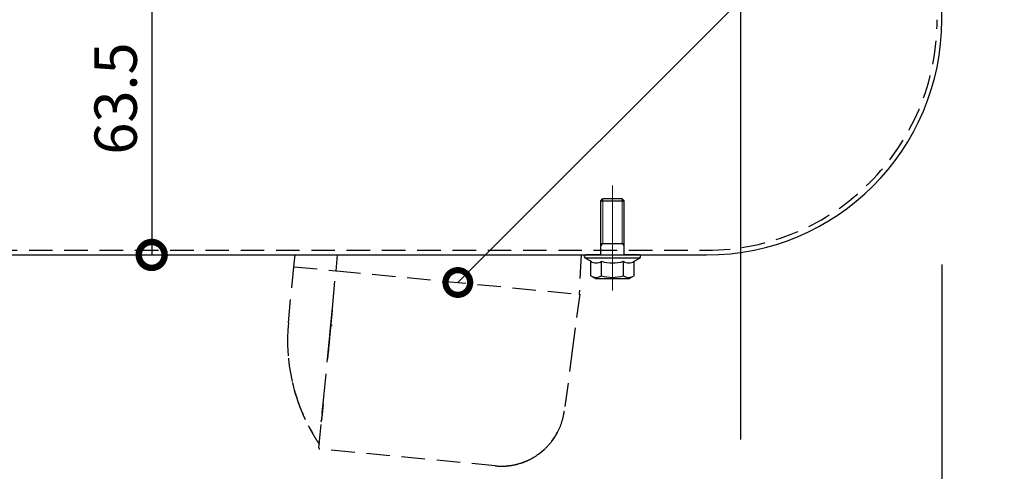
# Model space of a CAD drawing. Units: millimetres. Extents: x -71 to 6819, y -8 to 942.
# Drawn here: x 4587 to 4796, y 130 to 226 of the extents above; entities that cross this region are included whole.
import ezdxf
from ezdxf import colors
from ezdxf.entities.mleader import LeaderData, LeaderLine
from ezdxf.math import Vec2, Vec3

# ---------------------------------------------------------------- set-up
doc = ezdxf.new("R2010")
doc.units = ezdxf.units.MM
doc.header["$LTSCALE"] = 20
doc.header["$PDMODE"] = 3
doc.header["$PDSIZE"] = 5
for name, pattern in [('AM_ISO02W050x2', [3.75, 3, -0.75]), ('AM_ISO08W050', [18, 12, -1.5, 3, -1.5]), ('AM_ISO08W050x2', [9, 6, -0.75, 1.5, -0.75]), ('HIDDEN', [0.375, 0.25, -0.125])]:
    doc.linetypes.add(name, pattern=pattern)
for name, color, linetype in [('01扉', 7, 'Continuous'), ('03寸法扉', 4, 'Continuous'), ('05文字', 2, 'Continuous')]:
    doc.layers.add(name, color=color, linetype=linetype)
for name, color, linetype, lineweight in [('AM_0', 2, 'Continuous', 25), ('AM_0N', 2, 'Continuous', 25), ('AM_4N', 21, 'AM_ISO02W050x2', 20), ('AM_7', 6, 'AM_ISO08W050', 13), ('AM_7N', 6, 'AM_ISO08W050', 13)]:
    doc.layers.add(name, color=color, linetype=linetype, lineweight=lineweight)
doc.styles.get("Standard").update_dxf_attribs({"font": 'romans.shx', "bigfont": 'bigfont.shx'})
doc.dimstyles.new('1：1', dxfattribs={"dimtxt": 9, "dimasz": 11, "dimexe": 0, "dimexo": 2, "dimgap": 2, "dimtad": 1, "dimdsep": 46, "dimtxsty": 'Standard', "dimblk": 'DOTSMALL', "dimcen": 3, "dimclrd": 4, "dimclre": 4, "dimclrt": 4, "dimadec": 0, "dimazin": 0, "dimtfac": 1, "dimtofl": 0, "dimtmove": 2, "dimatfit": 3, "dimldrblk": 'DOTSMALL', "dimfxl": 1, "dimtolj": 1, "dimtzin": 0, "dimlwd": -1, "dimlwe": -1, "dimarcsym": 0})

# ---------------------------------------------------------------- blocks, each defined once
blk = doc.blocks.new('_DotSmall')
at = {"color": 0, "linetype": 'ByBlock', "const_width": 0.5}
blk.add_lwpolyline([(-0.0625, 0, 1), (0.0625, 0, 1)], format="xyb", close=True, dxfattribs=at)
blk = doc.blocks.new('*D143')
at = {"layer": '03寸法扉', "color": 4, "transparency": 16777216}
for p, q in [((4882.6, 274.36), (4882.6, 114.99)), ((4782.6, 174.36), (4782.6, 114.99)), ((4782.6, 114.99), (4882.6, 114.99))]:
    blk.add_line(p, q, dxfattribs=at)
at = {"layer": 'Defpoints', "color": 0, "transparency": 16777216}
for p in [(4882.6, 276.36), (4782.6, 176.36), (4882.6, 114.99)]:
    blk.add_point(p, dxfattribs=at)
at = {"layer": '03寸法扉', "color": 4, "transparency": 16777216, "xscale": 11, "yscale": 11, "zscale": 11, "rotation": 180}
blk.add_blockref('_DotSmall', (4782.6, 114.99), dxfattribs=at)
at = {"layer": '03寸法扉', "color": 4, "transparency": 16777216, "xscale": 11, "yscale": 11, "zscale": 11}
blk.add_blockref('_DotSmall', (4882.6, 114.99), dxfattribs=at)
at = {"layer": '03寸法扉', "color": 4, "transparency": 16777216, "insert": (4832.6, 121.49), "char_height": 9, "attachment_point": 5}
blk.add_mtext('\\A1;100', dxfattribs=at)
blk = doc.blocks.new('*D144')
at = {"layer": '03寸法扉', "color": 4, "transparency": 16777216}
for p, q in [((4372.6, 174.36), (4372.6, 114.99)), ((4782.6, 174.36), (4782.6, 114.99)), ((4782.6, 114.99), (4372.6, 114.99))]:
    blk.add_line(p, q, dxfattribs=at)
at = {"layer": 'Defpoints', "color": 0, "transparency": 16777216}
for p in [(4372.6, 176.36), (4782.6, 176.36), (4372.6, 114.99)]:
    blk.add_point(p, dxfattribs=at)
at = {"layer": '03寸法扉', "color": 4, "transparency": 16777216, "xscale": 11, "yscale": 11, "zscale": 11, "rotation": 180}
blk.add_blockref('_DotSmall', (4372.6, 114.99), dxfattribs=at)
at = {"layer": '03寸法扉', "color": 4, "transparency": 16777216, "xscale": 11, "yscale": 11, "zscale": 11}
blk.add_blockref('_DotSmall', (4782.6, 114.99), dxfattribs=at)
at = {"layer": '03寸法扉', "color": 4, "transparency": 16777216, "insert": (4577.6, 121.49), "char_height": 9, "attachment_point": 5}
blk.add_mtext('\\A1;410', dxfattribs=at)
blk = doc.blocks.new('A$Ce930e6cf')
at = {"layer": 'AM_0N', "extrusion": (0.5, -0.866025, 0), "elevation": -6.13}
blk.add_lwpolyline([(-1.8, 0), (-0.62, 0)], dxfattribs=at)
at = {"layer": 'AM_0N', "extrusion": (1, -2.44927e-16, 0)}
for points, elevation in [([(4.41, 0), (1.35, 0)], -4.62), ([(4.41, 0), (1.35, 0)], -2.31), ([(4.41, 0), (1.35, 0)], 2.31), ([(4.41, 0), (1.35, 0)], 4.62), ([(0, 0), (-1.91, 0)], 2.5), ([(0, 0), (-1.91, 0)], -2.5), ([(-1.91, 0), (-2.4, 0)], -2.5), ([(-1.91, 0), (-2.4, 0)], 2.5), ([(-2.4, 0), (-11.51, 0)], -2.5), ([(-2.4, 0), (-11.51, 0)], 2.5)]:
    blk.add_lwpolyline(points, dxfattribs=dict(at, elevation=elevation))
at = {"layer": 'AM_0N', "extrusion": (2.44927e-16, 1, 0)}
for points, elevation in [([(-3.6, 0), (3.6, 0)], 5), ([(5.65, 0), (-5.65, 0)], 0.7), ([(-2.5, 0), (2.5, 0)], -2.4), ([(-2.5, 0), (2.5, 0)], -11.51), ([(-2.01, 0), (2.01, 0)], -12)]:
    blk.add_lwpolyline(points, dxfattribs=dict(at, elevation=elevation))
at = {"layer": 'AM_0N', "extrusion": (-0.5, -0.866025, 0), "elevation": -6.13}
blk.add_lwpolyline([(1.8, 0), (0.62, 0)], dxfattribs=at)
at = {"layer": 'AM_0N', "extrusion": (-0.5, 0.866025, 0), "elevation": 3.48}
blk.add_lwpolyline([(3.33, 0), (4.72, 0)], dxfattribs=at)
at = {"layer": 'AM_0N', "extrusion": (2.44927e-16, 1, 0)}
for points in [[(5.65, 0), (2.5, 0)], [(-2.5, 0), (2.5, 0)], [(-2.5, 0), (2.5, 0)], [(-2.5, 0), (-5.65, 0)]]:
    blk.add_lwpolyline(points, dxfattribs=at)
at = {"layer": 'AM_0N', "extrusion": (0.5, 0.866025, 0), "elevation": 3.48}
blk.add_lwpolyline([(-3.33, 0), (-4.72, 0)], dxfattribs=at)
at = {"layer": 'AM_0N', "extrusion": (0.707107, 0.707107, 0), "elevation": -9.91}
blk.add_lwpolyline([(-6.37, 0), (-7.06, 0)], dxfattribs=at)
at = {"layer": 'AM_0N', "extrusion": (0.707107, -0.707107, 0), "elevation": 9.91}
blk.add_lwpolyline([(-6.37, 0), (-7.06, 0)], dxfattribs=at)
at = {"layer": 'AM_0N'}
for centre, radius, start, end in [((-3.47, 2.73), 2.04, 55.5615, 115.5615), ((0, -2.86), 7.63, 72.383, 107.617), ((3.47, 2.73), 2.04, 64.4385, 124.4385), ((-5.65, 0.35), 0.35, 120, 270), ((-3.47, -0.34), 2.04, 55.5615, 124.4385), ((0, -5.93), 7.63, 72.383, 107.617), ((3.47, -0.34), 2.04, 55.5615, 124.4385), ((5.65, 0.35), 0.35, 270, 60)]:
    blk.add_arc(centre, radius, start, end, dxfattribs=at)
at = {"layer": 'AM_4N', "extrusion": (0.749846, 0.661612, 0), "elevation": -3.14}
blk.add_lwpolyline([(-0.43, 0), (0.22, 0)], dxfattribs=at)
at = {"layer": 'AM_4N', "extrusion": (0.749846, -0.661612, 0), "elevation": 3.14}
blk.add_lwpolyline([(-0.43, 0), (0.22, 0)], dxfattribs=at)
at = {"layer": 'AM_4N', "extrusion": (1, -2.44927e-16, 0)}
for elevation in [-2.07, 2.07]:
    blk.add_lwpolyline([(-11.94, 0), (-2.4, 0)], dxfattribs=dict(at, elevation=elevation))
at = {"layer": 'AM_7N', "linetype": 'AM_ISO08W050x2', "extrusion": (1, -2.44927e-16, 0)}
blk.add_lwpolyline([(-14.79, 0), (7.56, 0)], dxfattribs=at)
blk = doc.blocks.new('*D176')
at = {"layer": '03寸法扉', "color": 4, "transparency": 16777216}
for p, q in [((4596.67, 239.86), (4614.67, 239.86)), ((4614.67, 239.86), (4614.67, 176.36)), ((4596.67, 176.36), (4614.67, 176.36))]:
    blk.add_line(p, q, dxfattribs=at)
at = {"layer": 'Defpoints', "color": 0, "transparency": 16777216}
for p in [(4594.67, 239.86), (4594.67, 176.36), (4614.67, 176.36)]:
    blk.add_point(p, dxfattribs=at)
at = {"layer": '03寸法扉', "color": 4, "transparency": 16777216, "xscale": 11, "yscale": 11, "zscale": 11}
for p, rotation in [((4614.67, 239.86), 90), ((4614.67, 176.36), 270)]:
    blk.add_blockref('_DotSmall', p, dxfattribs=dict(at, rotation=rotation))
at = {"layer": '03寸法扉', "color": 4, "transparency": 16777216, "insert": (4607.01, 209.6), "char_height": 9, "attachment_point": 5, "rotation": 90}
blk.add_mtext('\\A1;63.5', dxfattribs=at)

msp = doc.modelspace()

# ---------------------------------------------------------------- linework, layer by layer
at = {"layer": '01扉', "color": 1, "linetype": 'HIDDEN'}
for p, q in [((4644.8855, 173.8564), (4645.1261, 176.3554)), ((4645.1261, 176.3554), (4654.185, 176.3554)), ((4653.8611, 172.9921), (4654.185, 176.3554)), ((4654.185, 176.3554), (4654.3863, 176.3554)), ((4654.3863, 176.3554), (4705.9214, 176.3554)), ((4705.9214, 176.3554), (4705.5209, 168.0179)), ((4643.7164, 161.9044), (4644.8674, 173.8581)), ((4644.8674, 173.8581), (4653.8327, 172.9949)), ((4653.141, 165.8114), (4653.8327, 172.9949)), ((4653.8327, 172.9949), (4654.0319, 172.9757)), ((4654.0319, 172.9757), (4705.433, 168.0263)), ((4705.6321, 168.0072), (4704.6886, 160.8409)), ((4705.5209, 168.0179), (4705.433, 168.0263)), ((4705.5209, 168.0179), (4705.6318, 168.0072)), ((4652.7256, 161.497), (4653.141, 165.8114)), ((4651.243, 146.1), (4652.7256, 161.497)), ((4652.2851, 156.9225), (4652.6639, 160.8562)), ((4652.5471, 159.6431), (4652.2851, 156.9225)), ((4704.6886, 160.8409), (4704.1225, 156.541)), ((4704.1225, 156.541), (4702.3683, 143.216)), ((4650.207, 135.3407), (4651.243, 146.1)), ((4701.9388, 141.1808), (4701.9328, 141.1603)), ((4687.6788, 131.5315), (4650.387, 135.1223)), ((4690.2522, 131.5299), (4690.2372, 131.5285))]:
    msp.add_line(p, q, dxfattribs=at)
at = {"layer": '01扉', "color": 1, "linetype": 'HIDDEN', "flags": 128}
for points in [[(4653.0234, 164.5897), (4653.0137, 164.4891), (4653.004, 164.3886), (4652.9943, 164.2881), (4652.9846, 164.1876), (4652.975, 164.0872), (4652.9653, 163.9867), (4652.9556, 163.8863), (4652.946, 163.7858), (4652.9363, 163.6854), (4652.9266, 163.585), (4652.917, 163.4846), (4652.9073, 163.3843), (4652.8976, 163.2839), (4652.888, 163.1836), (4652.8783, 163.0833), (4652.8783, 163.0833, 0.41421356), (4652.8233, 163.038), (4652.8233, 163.038, 0.41421356), (4652.8686, 162.983), (4652.8686, 162.983), (4652.859, 162.8827), (4652.8493, 162.7825), (4652.8397, 162.6822), (4652.83, 162.582), (4652.8204, 162.482), (4652.8108, 162.3817), (4652.8011, 162.2811), (4652.7915, 162.1815), (4652.782, 162.0832), (4652.7722, 161.9814), (4652.7619, 161.8743), (4652.7529, 161.7813), (4652.7456, 161.7052), (4652.7305, 161.5479), (4652.7305, 161.5479, -0.41421356), (4652.8781, 161.3688), (4652.8781, 161.3688, -0.41421356), (4652.699, 161.2212), (4652.699, 161.2212), (4652.6604, 160.8199), (4652.6244, 160.4464), (4652.5903, 160.0918), (4652.5554, 159.7301), (4652.5554, 159.7301, -0.41421356), (4652.721, 159.5293), (4652.721, 159.5293, -0.41421356), (4652.5202, 159.3638), (4652.5202, 159.3638), (4652.4851, 158.9993), (4652.4501, 158.6357), (4652.4149, 158.2711), (4652.3799, 157.9077), (4652.3452, 157.5465), (4652.3098, 157.1796), (4652.2737, 156.8041), (4652.2397, 156.4516), (4652.2091, 156.1328), (4652.1696, 155.7235), (4652.1089, 155.093), (4652.0294, 154.2674)], [(4651.1074, 144.6913), (4651.095, 144.5629), (4651.0826, 144.4345), (4651.0703, 144.3062), (4651.0579, 144.1779), (4651.0456, 144.0497), (4651.0333, 143.9217), (4651.0209, 143.7938), (4651.0086, 143.666), (4650.9964, 143.5385), (4650.9841, 143.4112), (4650.9719, 143.2842), (4650.9597, 143.1575), (4650.9475, 143.0312), (4650.9354, 142.9052), (4650.9233, 142.7796), (4650.9112, 142.6544), (4650.9112, 142.6544, 0.41421356), (4650.8429, 142.5981), (4650.8429, 142.5981, 0.41421356), (4650.8992, 142.5298), (4650.8992, 142.5298), (4650.8873, 142.4055), (4650.8873, 142.4055, 0.41421356), (4650.8193, 142.3495), (4650.8193, 142.3495, 0.41421356), (4650.8753, 142.2816), (4650.8753, 142.2816), (4650.8635, 142.1587), (4650.8518, 142.0371), (4650.84, 141.9143), (4650.8279, 141.7894), (4650.8279, 141.7894, 0.41421356), (4650.7639, 141.7366), (4650.7639, 141.7366, 0.41421356), (4650.8167, 141.6726), (4650.8167, 141.6726), (4650.8167, 141.6726, 0.41421356), (4650.7589, 141.625), (4650.7589, 141.625, 0.41421356), (4650.8066, 141.5672), (4650.8066, 141.5672), (4650.8066, 141.5672, 0.41421356), (4650.7334, 141.5069), (4650.7334, 141.5069, 0.41421356), (4650.7937, 141.4337), (4650.7937, 141.4337), (4650.7937, 141.4334, 0.00000008), (4650.7741, 141.2302), (4650.7741, 141.2305), (4650.7741, 141.2305), (4650.7741, 141.2305, 0.41421356), (4650.629, 141.1108), (4650.629, 141.1108, 0.41421356), (4650.7486, 140.9657), (4650.7486, 140.9657)], [(4701.9328, 141.1603), (4701.933, 141.1608), (4701.933, 141.1608, -0.00000427), (4701.9331, 141.1613), (4701.9331, 141.1613), (4701.9331, 141.1613), (4701.9331, 141.1613, -0.00000431), (4701.9333, 141.1618), (4701.9333, 141.1618), (4701.9333, 141.1618, -0.00000426), (4701.9334, 141.1623), (4701.9334, 141.1623), (4701.9334, 141.1623), (4701.9334, 141.1623, -0.00000412), (4701.9335, 141.1628), (4701.9335, 141.1628), (4701.9335, 141.1628, -0.00000401), (4701.9337, 141.1633), (4701.9337, 141.1633), (4701.9337, 141.1633), (4701.9337, 141.1633, -0.0000039), (4701.9338, 141.1638), (4701.9338, 141.1638), (4701.9338, 141.1638), (4701.9338, 141.1638, -0.00000381), (4701.934, 141.1643), (4701.934, 141.1643), (4701.934, 141.1643, -0.00000369), (4701.9341, 141.1648), (4701.9341, 141.1648), (4701.9341, 141.1648, -0.00000359), (4701.9343, 141.1653), (4701.9343, 141.1653), (4701.9343, 141.1653, -0.00000347), (4701.9344, 141.1658), (4701.9344, 141.1658), (4701.9344, 141.1658), (4701.9344, 141.1658, -0.00000337), (4701.9346, 141.1663), (4701.9346, 141.1663), (4701.9346, 141.1663, -0.00000325), (4701.9347, 141.1668), (4701.9347, 141.1668), (4701.9347, 141.1668), (4701.9347, 141.1668, -0.00000314), (4701.9349, 141.1673), (4701.9349, 141.1673), (4701.9349, 141.1673, -0.00000302), (4701.935, 141.1678), (4701.935, 141.1678), (4701.935, 141.1678, -0.00000291), (4701.9352, 141.1683), (4701.9352, 141.1683), (4701.9352, 141.1683), (4701.9352, 141.1683, -0.00000279), (4701.9353, 141.1688), (4701.9353, 141.1688), (4701.9353, 141.1688), (4701.9353, 141.1688, -0.00000268), (4701.9354, 141.1693), (4701.9354, 141.1693), (4701.9354, 141.1693, -0.00000256), (4701.9356, 141.1698), (4701.9356, 141.1698), (4701.9356, 141.1698), (4701.9356, 141.1698, -0.00000245), (4701.9357, 141.1703), (4701.9357, 141.1703), (4701.9357, 141.1703), (4701.9357, 141.1703, -0.00000233), (4701.9359, 141.1708), (4701.9359, 141.1708), (4701.9359, 141.1708), (4701.9359, 141.1708, -0.00000222), (4701.936, 141.1713), (4701.936, 141.1713), (4701.936, 141.1713, -0.0000021), (4701.9362, 141.1718), (4701.9362, 141.1718), (4701.9362, 141.1718, -0.00000199), (4701.9363, 141.1723), (4701.9363, 141.1723), (4701.9363, 141.1723), (4701.9363, 141.1723, -0.00000187), (4701.9365, 141.1728), (4701.9365, 141.1728), (4701.9365, 141.1728), (4701.9365, 141.1728, -0.00000175), (4701.9367, 141.1734), (4701.9367, 141.1734), (4701.9367, 141.1734), (4701.9367, 141.1734, -0.00000163), (4701.9368, 141.1739), (4701.9368, 141.1739), (4701.9368, 141.1739, -0.00000153), (4701.937, 141.1744), (4701.937, 141.1744), (4701.937, 141.1744), (4701.937, 141.1744, -0.00000142), (4701.9371, 141.1749), (4701.9371, 141.1749), (4701.9371, 141.1749), (4701.9371, 141.1749, -0.00000129), (4701.9373, 141.1754), (4701.9373, 141.1754), (4701.9373, 141.1754), (4701.9373, 141.1754, -0.00000113), (4701.9374, 141.176), (4701.9374, 141.176), (4701.9374, 141.176, -0.00000109), (4701.9376, 141.1765), (4701.9376, 141.1765), (4701.9376, 141.1765, -0.00000108), (4701.9377, 141.177), (4701.9377, 141.177), (4701.9377, 141.177), (4701.9377, 141.177, -0.00000081), (4701.9379, 141.1776), (4701.9379, 141.1776), (4701.9379, 141.1776, -0.00000045), (4701.938, 141.178), (4701.938, 141.178), (4701.938, 141.178), (4701.938, 141.178, -0.0000008), (4701.9382, 141.1786), (4701.9382, 141.1786), (4701.9382, 141.1786), (4701.9382, 141.1786, -0.00000091), (4701.9385, 141.1796), (4701.9385, 141.1796), (4701.9385, 141.1796), (4701.9385, 141.1796, -0.00000041), (4701.9388, 141.1808), (4701.9388, 141.1808), (4701.9388, 141.1808)], [(4699.6933, 136.7565), (4699.7203, 136.7919), (4699.7203, 136.7919, 0.00082326), (4699.7472, 136.8273), (4699.7472, 136.8273), (4699.7472, 136.8273, 0.00082019), (4699.774, 136.8629), (4699.774, 136.8629), (4699.774, 136.8629), (4699.774, 136.8629, 0.00081947), (4699.8007, 136.8986), (4699.8007, 136.8986), (4699.8007, 136.8986), (4699.8007, 136.8986, 0.00082159), (4699.8274, 136.9344), (4699.8274, 136.9344), (4699.8274, 136.9344, 0.0008226), (4699.8539, 136.9704), (4699.8539, 136.9704), (4699.8539, 136.9704, 0.00082338), (4699.8804, 137.0065), (4699.8804, 137.0065), (4699.8804, 137.0065, 0.00082393), (4699.9067, 137.0427), (4699.9067, 137.0427), (4699.9067, 137.0427), (4699.9067, 137.0427, 0.00082504), (4699.933, 137.0791), (4699.933, 137.0791), (4699.933, 137.0791, 0.00082568), (4699.9592, 137.1156), (4699.9592, 137.1156), (4699.9592, 137.1156), (4699.9592, 137.1156, 0.00082669), (4699.9853, 137.1522), (4699.9853, 137.1522), (4699.9853, 137.1522, 0.00082729), (4700.0114, 137.1889), (4700.0114, 137.1889), (4700.0114, 137.1889, 0.00082831), (4700.0373, 137.2258), (4700.0373, 137.2258), (4700.0373, 137.2258, 0.0008289), (4700.0631, 137.2628), (4700.0631, 137.2628), (4700.0631, 137.2628), (4700.0631, 137.2628, 0.00082991), (4700.0888, 137.2999), (4700.0888, 137.2999), (4700.0888, 137.2999), (4700.0888, 137.2999, 0.00083047), (4700.1145, 137.3372), (4700.1145, 137.3372), (4700.1145, 137.3372, 0.00083141), (4700.14, 137.3746), (4700.14, 137.3746), (4700.14, 137.3746, 0.00083184), (4700.1655, 137.4121), (4700.1655, 137.4121), (4700.1655, 137.4121, 0.00083258), (4700.1909, 137.4498), (4700.1909, 137.4498), (4700.1909, 137.4498, 0.00083297), (4700.2161, 137.4876), (4700.2161, 137.4876), (4700.2161, 137.4876, 0.00083378), (4700.2413, 137.5255), (4700.2413, 137.5255), (4700.2413, 137.5255, 0.00083423), (4700.2664, 137.5635), (4700.2664, 137.5635), (4700.2664, 137.5635, 0.00083509), (4700.2913, 137.6017), (4700.2913, 137.6017), (4700.2913, 137.6017), (4700.2913, 137.6017, 0.00083558), (4700.3162, 137.64), (4700.3162, 137.64), (4700.3162, 137.64, 0.00083649), (4700.341, 137.6784), (4700.341, 137.6784), (4700.341, 137.6784, 0.00083703), (4700.3656, 137.717), (4700.3656, 137.717), (4700.3656, 137.717, 0.000838), (4700.3902, 137.7557), (4700.3902, 137.7557), (4700.3902, 137.7557, 0.00083858), (4700.4146, 137.7945), (4700.4146, 137.7945), (4700.4146, 137.7945, 0.00083955), (4700.439, 137.8334), (4700.439, 137.8334), (4700.439, 137.8334, 0.00084024), (4700.4633, 137.8725), (4700.4633, 137.8725), (4700.4633, 137.8725, 0.00084142), (4700.4874, 137.9116), (4700.4874, 137.9116), (4700.4874, 137.9116, 0.00084193), (4700.5114, 137.9509), (4700.5114, 137.9509), (4700.5114, 137.9509, 0.00084259), (4700.5354, 137.9904), (4700.5354, 137.9904), (4700.5354, 137.9904, 0.00084393), (4700.5592, 138.0299), (4700.5592, 138.0299), (4700.5592, 138.0299, 0.00084663), (4700.5829, 138.0696), (4700.5829, 138.0696), (4700.5829, 138.0696, 0.00084524), (4700.6065, 138.1094), (4700.6065, 138.1094), (4700.6065, 138.1094, 0.00084116), (4700.63, 138.1493), (4700.63, 138.1493), (4700.63, 138.1493, 0.00084943), (4700.6534, 138.1893), (4700.6534, 138.1893), (4700.6534, 138.1893, 0.00086823), (4700.6767, 138.2296), (4700.6767, 138.2296), (4700.6767, 138.2296, 0.00084396), (4700.6998, 138.2698), (4700.6998, 138.2698), (4700.6998, 138.2698, 0.00078836), (4700.7226, 138.3098), (4700.7226, 138.3098), (4700.7226, 138.3098, 0.00087241), (4700.7457, 138.3507), (4700.7457, 138.3507), (4700.7457, 138.3507, 0.0010435), (4700.7692, 138.3926), (4700.7692, 138.3926), (4700.7692, 138.3926, 0.00079046), (4700.7912, 138.4321), (4700.7912, 138.4321), (4700.7912, 138.4321, 0.00026631), (4700.8111, 138.4678), (4700.8111, 138.4678), (4700.8111, 138.4678), (4700.8111, 138.4678, 0.00112152), (4700.8362, 138.5139), (4700.8362, 138.5139), (4700.8362, 138.5139, 0.00193509), (4700.8747, 138.5853), (4700.8747, 138.5853), (4700.8747, 138.5853, 0.00094383), (4700.9248, 138.6791), (4700.9248, 138.6791), (4700.9248, 138.6791)], [(4696.853, 134.0048), (4696.8798, 134.0241), (4696.8798, 134.0241, 0.00060875), (4696.9065, 134.0435), (4696.9065, 134.0435), (4696.9065, 134.0435, 0.00060722), (4696.9333, 134.0629), (4696.9333, 134.0629), (4696.9333, 134.0629, 0.00060677), (4696.9599, 134.0825), (4696.9599, 134.0825), (4696.9599, 134.0825, 0.00060763), (4696.9866, 134.1021), (4696.9866, 134.1021), (4696.9866, 134.1021), (4696.9866, 134.1021, 0.00060796), (4697.0133, 134.1218), (4697.0133, 134.1218), (4697.0133, 134.1218, 0.00060819), (4697.0399, 134.1415), (4697.0399, 134.1415), (4697.0399, 134.1415), (4697.0399, 134.1415, 0.00060831), (4697.0665, 134.1614), (4697.0665, 134.1614), (4697.0665, 134.1614), (4697.0665, 134.1614, 0.00060868), (4697.093, 134.1813), (4697.093, 134.1813), (4697.093, 134.1813, 0.00060884), (4697.1196, 134.2013), (4697.1196, 134.2013), (4697.1196, 134.2013, 0.00060917), (4697.1461, 134.2214), (4697.1461, 134.2214), (4697.1461, 134.2214), (4697.1461, 134.2214, 0.00060929), (4697.1725, 134.2416), (4697.1725, 134.2416), (4697.1725, 134.2416, 0.00060957), (4697.199, 134.2619), (4697.199, 134.2619), (4697.199, 134.2619), (4697.199, 134.2619, 0.00060978), (4697.2254, 134.2822), (4697.2254, 134.2822), (4697.2254, 134.2822, 0.00061034), (4697.2518, 134.3026), (4697.2518, 134.3026), (4697.2518, 134.3026), (4697.2518, 134.3026, 0.00061075), (4697.2782, 134.3231), (4697.2782, 134.3231), (4697.2782, 134.3231, 0.00061147), (4697.3045, 134.3437), (4697.3045, 134.3437), (4697.3045, 134.3437, 0.00061194), (4697.3309, 134.3644), (4697.3309, 134.3644), (4697.3309, 134.3644), (4697.3309, 134.3644, 0.00061263), (4697.3571, 134.3851), (4697.3571, 134.3851), (4697.3571, 134.3851, 0.00061309), (4697.3834, 134.406), (4697.3834, 134.406), (4697.3834, 134.406), (4697.3834, 134.406, 0.00061379), (4697.4096, 134.4269), (4697.4096, 134.4269), (4697.4096, 134.4269), (4697.4096, 134.4269, 0.00061426), (4697.4358, 134.4479), (4697.4358, 134.4479), (4697.4358, 134.4479, 0.00061497), (4697.462, 134.469), (4697.462, 134.469), (4697.462, 134.469, 0.00061544), (4697.4881, 134.4902), (4697.4881, 134.4902), (4697.4881, 134.4902), (4697.4881, 134.4902, 0.00061615), (4697.5143, 134.5114), (4697.5143, 134.5114), (4697.5143, 134.5114), (4697.5143, 134.5114, 0.00061663), (4697.5403, 134.5327), (4697.5403, 134.5327), (4697.5403, 134.5327), (4697.5403, 134.5327, 0.00061736), (4697.5664, 134.5542), (4697.5664, 134.5542), (4697.5664, 134.5542, 0.00061783), (4697.5924, 134.5757), (4697.5924, 134.5757), (4697.5924, 134.5757, 0.00061852), (4697.6184, 134.5972), (4697.6184, 134.5972), (4697.6184, 134.5972), (4697.6184, 134.5972, 0.00061904), (4697.6443, 134.6189), (4697.6443, 134.6189), (4697.6443, 134.6189, 0.00061986), (4697.6703, 134.6407), (4697.6703, 134.6407), (4697.6703, 134.6407), (4697.6703, 134.6407, 0.00062022), (4697.6962, 134.6625), (4697.6962, 134.6625), (4697.6962, 134.6625, 0.00062062), (4697.722, 134.6844), (4697.722, 134.6844), (4697.722, 134.6844), (4697.722, 134.6844, 0.00062156), (4697.7478, 134.7064), (4697.7478, 134.7064), (4697.7478, 134.7064), (4697.7478, 134.7064, 0.00062343), (4697.7736, 134.7285), (4697.7736, 134.7285), (4697.7736, 134.7285, 0.00062234), (4697.7994, 134.7506), (4697.7994, 134.7506), (4697.7994, 134.7506), (4697.7994, 134.7506, 0.00061921), (4697.8251, 134.7729), (4697.8251, 134.7729), (4697.8251, 134.7729, 0.00062517), (4697.8508, 134.7952), (4697.8508, 134.7952), (4697.8508, 134.7952, 0.00063878), (4697.8765, 134.8177), (4697.8765, 134.8177), (4697.8765, 134.8177), (4697.8765, 134.8177, 0.00062086), (4697.9021, 134.8401), (4697.9021, 134.8401), (4697.9021, 134.8401), (4697.9021, 134.8401, 0.00057989), (4697.9275, 134.8625), (4697.9275, 134.8625), (4697.9275, 134.8625, 0.00064136), (4697.9532, 134.8854), (4697.9532, 134.8854), (4697.9532, 134.8854), (4697.9532, 134.8854, 0.00076656), (4697.9795, 134.9089), (4697.9795, 134.9089), (4697.9795, 134.9089), (4697.9795, 134.9089, 0.00058085), (4698.0042, 134.931), (4698.0042, 134.931), (4698.0042, 134.931, 0.00019643), (4698.0265, 134.951), (4698.0265, 134.951), (4698.0265, 134.951), (4698.0265, 134.951, 0.00082307), (4698.0551, 134.9769), (4698.0551, 134.9769), (4698.0551, 134.9769, 0.00141896), (4698.0989, 135.017), (4698.0989, 135.017), (4698.0989, 135.017), (4698.0989, 135.017, 0.00069227), (4698.1563, 135.0697), (4698.1563, 135.0697), (4698.1563, 135.0697)], [(4692.9587, 132.0704), (4692.9987, 132.0828), (4692.9987, 132.0828, 0.00077341), (4693.0387, 132.0953), (4693.0387, 132.0953), (4693.0387, 132.0953, 0.00077191), (4693.0786, 132.108), (4693.0786, 132.108), (4693.0786, 132.108, 0.00077152), (4693.1185, 132.1208), (4693.1185, 132.1208), (4693.1185, 132.1208), (4693.1185, 132.1208, 0.00077246), (4693.1585, 132.1338), (4693.1585, 132.1338), (4693.1585, 132.1338, 0.00077288), (4693.1984, 132.1469), (4693.1984, 132.1469), (4693.1984, 132.1469), (4693.1984, 132.1469, 0.00077319), (4693.2382, 132.1601), (4693.2382, 132.1601), (4693.2382, 132.1601, 0.00077339), (4693.2781, 132.1734), (4693.2781, 132.1734), (4693.2781, 132.1734, 0.00077385), (4693.318, 132.1869), (4693.318, 132.1869), (4693.318, 132.1869, 0.0007741), (4693.3578, 132.2005), (4693.3578, 132.2005), (4693.3578, 132.2005, 0.00077451), (4693.3976, 132.2142), (4693.3976, 132.2142), (4693.3976, 132.2142, 0.00077473), (4693.4374, 132.2281), (4693.4374, 132.2281), (4693.4374, 132.2281), (4693.4374, 132.2281, 0.00077515), (4693.4772, 132.2421), (4693.4772, 132.2421), (4693.4772, 132.2421), (4693.4772, 132.2421, 0.00077536), (4693.517, 132.2563), (4693.517, 132.2563), (4693.517, 132.2563), (4693.517, 132.2563, 0.00077577), (4693.5567, 132.2705), (4693.5567, 132.2705), (4693.5567, 132.2705), (4693.5567, 132.2705, 0.00077597), (4693.5965, 132.2849), (4693.5965, 132.2849), (4693.5965, 132.2849, 0.00077638), (4693.6362, 132.2995), (4693.6362, 132.2995), (4693.6362, 132.2995, 0.00077657), (4693.6759, 132.3142), (4693.6759, 132.3142), (4693.6759, 132.3142, 0.00077696), (4693.7156, 132.329), (4693.7156, 132.329), (4693.7156, 132.329), (4693.7156, 132.329, 0.00077714), (4693.7552, 132.3439), (4693.7552, 132.3439), (4693.7552, 132.3439, 0.00077753), (4693.7949, 132.359), (4693.7949, 132.359), (4693.7949, 132.359), (4693.7949, 132.359, 0.0007777), (4693.8345, 132.3742), (4693.8345, 132.3742), (4693.8345, 132.3742), (4693.8345, 132.3742, 0.00077807), (4693.8741, 132.3895), (4693.8741, 132.3895), (4693.8741, 132.3895, 0.00077823), (4693.9137, 132.405), (4693.9137, 132.405), (4693.9137, 132.405), (4693.9137, 132.405, 0.0007786), (4693.9532, 132.4206), (4693.9532, 132.4206), (4693.9532, 132.4206), (4693.9532, 132.4206, 0.00077875), (4693.9927, 132.4364), (4693.9927, 132.4364), (4693.9927, 132.4364), (4693.9927, 132.4364, 0.00077912), (4694.0323, 132.4523), (4694.0323, 132.4523), (4694.0323, 132.4523), (4694.0323, 132.4523, 0.00077924), (4694.0717, 132.4683), (4694.0717, 132.4683), (4694.0717, 132.4683, 0.00077955), (4694.1112, 132.4845), (4694.1112, 132.4845), (4694.1112, 132.4845), (4694.1112, 132.4845, 0.00077973), (4694.1507, 132.5008), (4694.1507, 132.5008), (4694.1507, 132.5008), (4694.1507, 132.5008, 0.00078019), (4694.1901, 132.5172), (4694.1901, 132.5172), (4694.1901, 132.5172), (4694.1901, 132.5172, 0.00078014), (4694.2295, 132.5337), (4694.2295, 132.5337), (4694.2295, 132.5337, 0.00078002), (4694.2689, 132.5504), (4694.2689, 132.5504), (4694.2689, 132.5504, 0.00078074), (4694.3082, 132.5673), (4694.3082, 132.5673), (4694.3082, 132.5673, 0.00078261), (4694.3476, 132.5843), (4694.3476, 132.5843), (4694.3476, 132.5843, 0.00078125), (4694.3869, 132.6014), (4694.3869, 132.6014), (4694.3869, 132.6014, 0.00077775), (4694.4262, 132.6186), (4694.4262, 132.6186), (4694.4262, 132.6186, 0.00078562), (4694.4655, 132.636), (4694.4655, 132.636), (4694.4655, 132.636), (4694.4655, 132.636, 0.00080311), (4694.5048, 132.6536), (4694.5048, 132.6536), (4694.5048, 132.6536), (4694.5048, 132.6536, 0.00078087), (4694.5439, 132.6712), (4694.5439, 132.6712), (4694.5439, 132.6712, 0.00072959), (4694.5828, 132.6888), (4694.5828, 132.6888), (4694.5828, 132.6888, 0.00080736), (4694.6223, 132.7069), (4694.6223, 132.7069), (4694.6223, 132.7069, 0.00096556), (4694.6626, 132.7256), (4694.6626, 132.7256), (4694.6626, 132.7256, 0.00073175), (4694.7005, 132.7432), (4694.7005, 132.7432), (4694.7005, 132.7432, 0.0002471), (4694.7347, 132.7592), (4694.7347, 132.7592), (4694.7347, 132.7592, 0.00103773), (4694.7787, 132.7801), (4694.7787, 132.7801), (4694.7787, 132.7801, 0.0017903), (4694.8462, 132.8126), (4694.8462, 132.8126), (4694.8462, 132.8126, 0.00087358), (4694.9346, 132.8554), (4694.9346, 132.8554)], [(4690.2372, 131.5285), (4690.2376, 131.5285), (4690.2376, 131.5285, 0.00001478), (4690.238, 131.5286), (4690.238, 131.5286), (4690.238, 131.5286, 0.00001523), (4690.2384, 131.5286), (4690.2384, 131.5286), (4690.2384, 131.5286), (4690.2384, 131.5286, 0.00001509), (4690.2388, 131.5287), (4690.2388, 131.5287), (4690.2388, 131.5287), (4690.2388, 131.5287, 0.00001425), (4690.2392, 131.5287), (4690.2392, 131.5287), (4690.2392, 131.5287), (4690.2392, 131.5287, 0.00001366), (4690.2396, 131.5287), (4690.2396, 131.5287), (4690.2396, 131.5287, 0.00001312), (4690.24, 131.5288), (4690.24, 131.5288), (4690.24, 131.5288), (4690.24, 131.5288, 0.00001261), (4690.2403, 131.5288), (4690.2403, 131.5288), (4690.2403, 131.5288, 0.00001196), (4690.2407, 131.5288), (4690.2407, 131.5288), (4690.2407, 131.5288), (4690.2407, 131.5288, 0.0000114), (4690.2411, 131.5289), (4690.2411, 131.5289), (4690.2411, 131.5289, 0.00001075), (4690.2415, 131.5289), (4690.2415, 131.5289), (4690.2415, 131.5289, 0.00001017), (4690.2419, 131.529), (4690.2419, 131.529), (4690.2419, 131.529), (4690.2419, 131.529, 0.00000948), (4690.2423, 131.529), (4690.2423, 131.529), (4690.2423, 131.529), (4690.2423, 131.529, 0.00000888), (4690.2426, 131.529), (4690.2426, 131.529), (4690.2426, 131.529, 0.00000817), (4690.243, 131.5291), (4690.243, 131.5291), (4690.243, 131.5291), (4690.243, 131.5291, 0.00000755), (4690.2434, 131.5291), (4690.2434, 131.5291), (4690.2434, 131.5291, 0.00000682), (4690.2438, 131.5291), (4690.2438, 131.5291), (4690.2438, 131.5291), (4690.2438, 131.5291, 0.00000617), (4690.2441, 131.5292), (4690.2441, 131.5292), (4690.2441, 131.5292, 0.00000542), (4690.2445, 131.5292), (4690.2445, 131.5292), (4690.2445, 131.5292, 0.00000476), (4690.2449, 131.5292), (4690.2449, 131.5292), (4690.2449, 131.5292), (4690.2449, 131.5292, 0.00000399), (4690.2453, 131.5293), (4690.2453, 131.5293), (4690.2453, 131.5293), (4690.2453, 131.5293, 0.00000331), (4690.2456, 131.5293), (4690.2456, 131.5293), (4690.2456, 131.5293, 0.00000253), (4690.246, 131.5293), (4690.246, 131.5293), (4690.246, 131.5293, 0.00000183), (4690.2464, 131.5294), (4690.2464, 131.5294), (4690.2464, 131.5294), (4690.2464, 131.5294, 0.00000102), (4690.2467, 131.5294), (4690.2467, 131.5294), (4690.2467, 131.5294), (4690.2467, 131.5294, 0.00000033), (4690.2471, 131.5294), (4690.2471, 131.5294), (4690.2471, 131.5294, -0.00000044), (4690.2475, 131.5295), (4690.2475, 131.5295), (4690.2475, 131.5295, -0.00000121), (4690.2478, 131.5295), (4690.2478, 131.5295), (4690.2478, 131.5295), (4690.2478, 131.5295, -0.00000216), (4690.2482, 131.5295), (4690.2482, 131.5295), (4690.2482, 131.5295), (4690.2482, 131.5295, -0.0000027), (4690.2486, 131.5296), (4690.2486, 131.5296), (4690.2486, 131.5296), (4690.2486, 131.5296, -0.00000303), (4690.2489, 131.5296), (4690.2489, 131.5296), (4690.2489, 131.5296, -0.00000445), (4690.2493, 131.5296), (4690.2493, 131.5296), (4690.2493, 131.5296), (4690.2493, 131.5296, -0.00000691), (4690.2497, 131.5297), (4690.2497, 131.5297), (4690.2497, 131.5297), (4690.2497, 131.5297, -0.00000531), (4690.25, 131.5297), (4690.25, 131.5297), (4690.25, 131.5297, -0.00000054), (4690.2503, 131.5297), (4690.2503, 131.5297), (4690.2503, 131.5297), (4690.2503, 131.5297, -0.00000998), (4690.2507, 131.5298), (4690.2507, 131.5298), (4690.2507, 131.5298), (4690.2507, 131.5298, -0.00002054), (4690.2513, 131.5298), (4690.2513, 131.5298), (4690.2513, 131.5298), (4690.2513, 131.5298, -0.00001027), (4690.2522, 131.5299), (4690.2522, 131.5299)]]:
    msp.add_lwpolyline(points, format="xyb", dxfattribs=at)
for points in [[(4643.5726, 159.8502), (4643.5685, 159.7555), (4643.5582, 159.459), (4643.55, 159.1626), (4643.544, 158.8663), (4643.5401, 158.57), (4643.5384, 158.2737), (4643.5388, 157.9774), (4643.5413, 157.6812), (4643.546, 157.385), (4643.5529, 157.0889), (4643.5618, 156.7928), (4643.5729, 156.4968), (4643.5862, 156.2008), (4643.6016, 155.9048), (4643.6192, 155.6088), (4643.6388, 155.3129), (4643.6607, 155.0171), (4643.6607, 155.0171), (4643.6685, 154.9226)], [(4644.5557, 149.2478), (4644.5762, 149.1597), (4644.6997, 148.6553), (4644.8293, 148.1535), (4644.965, 147.6544), (4645.1068, 147.1579), (4645.2547, 146.6641), (4645.4087, 146.1729), (4645.5688, 145.6843), (4645.735, 145.1984), (4645.9073, 144.715), (4646.0857, 144.2344), (4646.2702, 143.7563), (4646.4607, 143.2809), (4646.6574, 142.8081), (4646.8602, 142.338), (4647.069, 141.8705), (4647.284, 141.4056), (4647.284, 141.4056), (4647.2978, 141.3764)], [(4644.9924, 147.5454), (4644.9935, 147.5415), (4645.0011, 147.5145), (4645.0087, 147.4875), (4645.0164, 147.4605), (4645.024, 147.4336), (4645.0317, 147.4066), (4645.0394, 147.3796), (4645.0471, 147.3527), (4645.0548, 147.3258), (4645.0625, 147.2988), (4645.0703, 147.2719), (4645.0781, 147.2449), (4645.0859, 147.218), (4645.0937, 147.1911), (4645.1015, 147.1642), (4645.1094, 147.1373), (4645.1172, 147.1104), (4645.1172, 147.1104), (4645.1184, 147.1065)], [(4646.0674, 144.2924), (4646.0774, 144.2651), (4646.1459, 144.0826), (4646.2154, 143.9005), (4646.2858, 143.7189), (4646.3572, 143.5377), (4646.4295, 143.357), (4646.5028, 143.1767), (4646.577, 142.9968), (4646.6522, 142.8174), (4646.7283, 142.6384), (4646.8054, 142.4599), (4646.8834, 142.2818), (4646.9623, 142.1041), (4647.0422, 141.9269), (4647.1231, 141.7502), (4647.2049, 141.5738), (4647.2876, 141.398), (4647.2876, 141.398), (4647.2978, 141.3765)], [(4648.4391, 139.1467), (4648.44, 139.1452), (4648.442, 139.1415), (4648.444, 139.1379), (4648.4459, 139.1344), (4648.4478, 139.1311), (4648.4495, 139.1279), (4648.4512, 139.1249), (4648.4528, 139.122), (4648.4544, 139.1192), (4648.4558, 139.1166), (4648.4572, 139.1141), (4648.4585, 139.1118), (4648.4597, 139.1096), (4648.4608, 139.1076), (4648.4619, 139.1056), (4648.4629, 139.1039), (4648.4638, 139.1022), (4648.4647, 139.1006), (4648.4657, 139.0987), (4648.4669, 139.0966), (4648.4682, 139.0943), (4648.4696, 139.0917), (4648.4711, 139.089), (4648.4728, 139.086), (4648.4745, 139.0828), (4648.4764, 139.0794), (4648.4784, 139.0758), (4648.4806, 139.072), (4648.4828, 139.0679), (4648.4852, 139.0637), (4648.4877, 139.0592), (4648.4903, 139.0545), (4648.493, 139.0496), (4648.4962, 139.0437), (4648.5004, 139.0363), (4648.5055, 139.0271), (4648.5115, 139.0164), (4648.5184, 139.004), (4648.5262, 138.99), (4648.5349, 138.9743), (4648.5446, 138.9571), (4648.5552, 138.9381), (4648.5667, 138.9176), (4648.5791, 138.8954), (4648.5924, 138.8715), (4648.6066, 138.8461), (4648.6218, 138.819), (4648.6378, 138.7902), (4648.6548, 138.7599), (4648.6726, 138.7281), (4648.6911, 138.6952), (4648.7104, 138.6612), (4648.7303, 138.626), (4648.751, 138.5898), (4648.7723, 138.5523), (4648.7944, 138.5138), (4648.8172, 138.4741), (4648.8407, 138.4333), (4648.8649, 138.3914), (4648.8899, 138.3483), (4648.9155, 138.3041), (4648.9419, 138.2588), (4648.9689, 138.2123), (4648.9967, 138.1647), (4649.0252, 138.116), (4649.0539, 138.067), (4649.0823, 138.0186), (4649.1104, 137.9709), (4649.1381, 137.9238), (4649.1655, 137.8774), (4649.1926, 137.8315), (4649.2194, 137.7863), (4649.2458, 137.7417), (4649.2719, 137.6978), (4649.2977, 137.6545), (4649.3232, 137.6118), (4649.3484, 137.5697), (4649.3732, 137.5283), (4649.3977, 137.4875), (4649.4219, 137.4473), (4649.4458, 137.4077), (4649.4693, 137.3689), (4649.4924, 137.3307), (4649.5152, 137.2934), (4649.5376, 137.2567), (4649.5596, 137.2208), (4649.5812, 137.1856), (4649.6025, 137.1511), (4649.6234, 137.1174), (4649.6439, 137.0844), (4649.664, 137.0522), (4649.6837, 137.0207), (4649.7031, 136.9899), (4649.7221, 136.9598), (4649.7407, 136.9305), (4649.7589, 136.9019), (4649.7768, 136.8741), (4649.7942, 136.847), (4649.8112, 136.8206), (4649.8278, 136.795), (4649.8439, 136.7701), (4649.8596, 136.7459), (4649.8748, 136.7225), (4649.8896, 136.6998), (4649.9039, 136.6778), (4649.9178, 136.6565), (4649.9312, 136.636), (4649.9442, 136.6163), (4649.9568, 136.5972), (4649.9689, 136.5789), (4649.9806, 136.5614), (4649.9918, 136.5445), (4650.0026, 136.5284), (4650.0131, 136.5128), (4650.0234, 136.4974), (4650.0337, 136.4823), (4650.0438, 136.4674), (4650.0537, 136.4528), (4650.0635, 136.4384), (4650.0732, 136.4243), (4650.0828, 136.4104), (4650.0922, 136.3968), (4650.1015, 136.3834), (4650.1107, 136.3703), (4650.1197, 136.3574), (4650.1286, 136.3447), (4650.1374, 136.3323), (4650.146, 136.3202), (4650.1545, 136.3083), (4650.1628, 136.2967), (4650.1708, 136.2856), (4650.1786, 136.2749), (4650.186, 136.2646), (4650.1932, 136.2548), (4650.2001, 136.2454), (4650.2067, 136.2364), (4650.213, 136.2279), (4650.219, 136.2198), (4650.2248, 136.2121), (4650.2302, 136.2049), (4650.2354, 136.1981), (4650.2403, 136.1917), (4650.245, 136.1858), (4650.2493, 136.1802), (4650.2534, 136.1752), (4650.2572, 136.1705), (4650.2607, 136.1661), (4650.264, 136.162), (4650.267, 136.1582), (4650.2698, 136.1548), (4650.2724, 136.1516), (4650.2747, 136.1488), (4650.2767, 136.1463), (4650.2785, 136.1441), (4650.28, 136.1422), (4650.2813, 136.1406), (4650.2823, 136.1394), (4650.2831, 136.1384), (4650.2836, 136.1378), (4650.2838, 136.1375), (4650.2839, 136.1375), (4650.2839, 136.1375), (4650.2837, 136.1376)], [(4648.4545, 139.1189), (4648.4545, 139.1189), (4648.4546, 139.1189), (4648.4546, 139.1188), (4648.4546, 139.1187), (4648.4547, 139.1186), (4648.4548, 139.1185), (4648.4548, 139.1184), (4648.4549, 139.1182), (4648.455, 139.118), (4648.4551, 139.1179), (4648.4552, 139.1177), (4648.4553, 139.1174), (4648.4555, 139.1172), (4648.4556, 139.117), (4648.4557, 139.1167), (4648.4559, 139.1164), (4648.4561, 139.1161), (4648.4562, 139.1158), (4648.4564, 139.1155), (4648.4567, 139.1151), (4648.4569, 139.1146), (4648.4572, 139.1141), (4648.4575, 139.1136), (4648.4578, 139.113), (4648.4581, 139.1124), (4648.4585, 139.1118), (4648.4589, 139.1111), (4648.4593, 139.1103), (4648.4597, 139.1095), (4648.4602, 139.1087), (4648.4607, 139.1078), (4648.4612, 139.1069), (4648.4617, 139.106), (4648.4623, 139.105), (4648.4628, 139.104), (4648.4634, 139.1029), (4648.464, 139.1018), (4648.4646, 139.1007), (4648.4652, 139.0996), (4648.4659, 139.0984), (4648.4666, 139.0972), (4648.4672, 139.096), (4648.4679, 139.0947), (4648.4687, 139.0934), (4648.4694, 139.0921), (4648.4701, 139.0908), (4648.4709, 139.0894), (4648.4717, 139.088), (4648.4725, 139.0865), (4648.4733, 139.085), (4648.4743, 139.0833), (4648.4754, 139.0814), (4648.4765, 139.0793), (4648.4777, 139.077), (4648.4791, 139.0746), (4648.4805, 139.072), (4648.4821, 139.0693), (4648.4837, 139.0663), (4648.4854, 139.0632), (4648.4873, 139.0599), (4648.4892, 139.0564), (4648.4912, 139.0528), (4648.4933, 139.049), (4648.4955, 139.045), (4648.4979, 139.0408), (4648.5002, 139.0366), (4648.5026, 139.0324), (4648.5049, 139.0282), (4648.5072, 139.024), (4648.5095, 139.0198), (4648.5118, 139.0157), (4648.5141, 139.0116), (4648.5164, 139.0075), (4648.5187, 139.0034), (4648.5209, 138.9993), (4648.5232, 138.9953), (4648.5254, 138.9913), (4648.5277, 138.9873), (4648.5299, 138.9833), (4648.5321, 138.9794), (4648.5343, 138.9755), (4648.5364, 138.9717), (4648.5384, 138.9681), (4648.5403, 138.9648), (4648.542, 138.9617), (4648.5436, 138.9588), (4648.5451, 138.9562), (4648.5464, 138.9539), (4648.5476, 138.9517), (4648.5486, 138.9498), (4648.5496, 138.9482), (4648.5504, 138.9468), (4648.551, 138.9456), (4648.5516, 138.9447), (4648.5519, 138.944), (4648.5522, 138.9435), (4648.5523, 138.9433), (4648.5524, 138.9431), (4648.5525, 138.943), (4648.5525, 138.9429), (4648.5526, 138.9428), (4648.5527, 138.9426), (4648.5528, 138.9425), (4648.5529, 138.9423), (4648.553, 138.9422), (4648.5531, 138.942), (4648.5532, 138.9418), (4648.5533, 138.9416), (4648.5534, 138.9414), (4648.5535, 138.9412), (4648.5537, 138.941), (4648.5538, 138.9408), (4648.5539, 138.9406), (4648.5541, 138.9403), (4648.5542, 138.9401), (4648.5544, 138.9398), (4648.5546, 138.9395), (4648.5548, 138.9392), (4648.555, 138.9388), (4648.5552, 138.9385), (4648.5554, 138.9381), (4648.5557, 138.9377), (4648.5559, 138.9373), (4648.5562, 138.9369), (4648.5565, 138.9364), (4648.5568, 138.936), (4648.5571, 138.9355), (4648.5574, 138.935), (4648.5577, 138.9345), (4648.5581, 138.9339), (4648.5585, 138.9333), (4648.5589, 138.9326), (4648.5594, 138.9318), (4648.56, 138.931), (4648.5605, 138.9301), (4648.5612, 138.9291), (4648.5618, 138.9281), (4648.5625, 138.927), (4648.5633, 138.9258), (4648.5641, 138.9246), (4648.5649, 138.9233), (4648.5658, 138.9219), (4648.5667, 138.9205), (4648.5677, 138.919), (4648.5687, 138.9174), (4648.5687, 138.9174), (4648.569, 138.917)], [(4648.8217, 138.4713), (4648.8225, 138.4699), (4648.826, 138.4634), (4648.8296, 138.4569), (4648.8332, 138.4504), (4648.8367, 138.4439), (4648.8403, 138.4374), (4648.8439, 138.4309), (4648.8475, 138.4244), (4648.8512, 138.4179), (4648.8548, 138.4114), (4648.8585, 138.4049), (4648.8621, 138.3984), (4648.8658, 138.3919), (4648.8695, 138.3854), (4648.8732, 138.3789), (4648.8769, 138.3724), (4648.8806, 138.3659), (4648.8843, 138.3594), (4648.888, 138.3529), (4648.8917, 138.3464), (4648.8954, 138.3399), (4648.8991, 138.3335), (4648.9028, 138.3271), (4648.9065, 138.3206), (4648.9102, 138.3142), (4648.9139, 138.3078), (4648.9176, 138.3014), (4648.9213, 138.295), (4648.925, 138.2887), (4648.9287, 138.2823), (4648.9323, 138.276), (4648.936, 138.2696), (4648.9397, 138.2633), (4648.9397, 138.2633), (4648.9406, 138.2617)]]:
    msp.add_lwpolyline(points, dxfattribs=at)
at = {"layer": '01扉', "color": 1, "linetype": 'HIDDEN'}
for centre, radius, start, end in [((4682.7873, 158.1423), 39.2516, 174.499993, 210.07961), ((4688.9737, 144.9794), 13.5101, 343.67008, 352.5), ((4688.9765, 144.978), 13.507, 322.50641, 343.5821), ((4688.9737, 144.9794), 13.5101, 323.3397, 331.7448), ((4688.9911, 144.9639), 13.4869, 312.80976, 322.51591), ((4650.4062, 135.3215), 0.2001, 174.5, 264.5), ((4689.008, 144.9227), 13.4441, 296.15678, 305.69925), ((4688.9737, 144.9794), 13.5101, 306.85899, 310.55491), ((4688.9737, 144.9794), 13.5101, 275.36613, 285.62353), ((4688.9786, 144.9549), 13.4853, 275.41925, 287.16634), ((4688.9737, 144.9794), 13.5101, 289.03916, 296.79163), ((4688.9737, 144.9794), 13.5101, 298.1825, 301.42164), ((4688.9737, 144.9794), 13.5101, 264.5, 275.36614)]:
    msp.add_arc(centre, radius, start, end, dxfattribs=at)
at = {"layer": 'AM_0', "color": 2}
msp.add_line((4782.5959, 226.3554), (4782.5959, 455.8554), dxfattribs=at)
at = {"layer": 'AM_0'}
msp.add_line((4422.5959, 176.3554), (4732.5959, 176.3554), dxfattribs=at)
at = {"layer": 'AM_0', "color": 2, "linetype": 'HIDDEN'}
msp.add_line((4423.5959, 177.3554), (4732.5959, 177.3554), dxfattribs=at)
at = {"layer": 'AM_0'}
msp.add_arc((4732.5959, 226.3554), 50, 270, 0, dxfattribs=at)
at = {"layer": 'AM_0', "color": 2, "linetype": 'HIDDEN'}
msp.add_arc((4732.5959, 226.3554), 49, 270, 0, dxfattribs=at)
at = {"layer": 'AM_7'}
msp.add_line((4712.5959, 171.3554), (4712.5959, 181.3554), dxfattribs=at)

# ---------------------------------------------------------------- block references
at = {"layer": 'AM_0', "rotation": 180}
msp.add_blockref('A$Ce930e6cf', (4712.5959, 176.3554), dxfattribs=at)

# ---------------------------------------------------------------- dimensions: what is measured, and where the dimension line sits
at = {"layer": '03寸法扉'}
dim = msp.add_linear_dim(base=(4882.5958, 114.9939), p1=(4782.5959, 176.3554), p2=(4882.5958, 276.3554), angle=180, dimstyle='1：1', dxfattribs=at)
dim.commit()
dim.dimension.update_dxf_attribs({"geometry": '*D143', "text_midpoint": (4832.5958, 121.4939)})
dim = msp.add_linear_dim(base=(4614.6678, 176.3554), p1=(4594.6653, 239.8554), p2=(4594.6653, 176.3554), angle=90, dimstyle='1：1', dxfattribs=at)
dim.commit()
dim.dimension.update_dxf_attribs({"geometry": '*D176', "text_midpoint": (4607.0068, 209.601), "dimtype": 160})
dim = msp.add_linear_dim(base=(4372.5959, 114.9939), p1=(4782.5959, 176.3554), p2=(4372.5959, 176.3554), dimstyle='1：1', dxfattribs=at)
dim.commit()
dim.dimension.update_dxf_attribs({"geometry": '*D144', "text_midpoint": (4577.5959, 121.4939)})

# ---------------------------------------------------------------- leaders
at = {"layer": '05文字'}
ml = msp.add_multileader_mtext('Standard', dxfattribs=at)
ml.set_content('{\\W0.8;Infrared start-up\\Psensor}', color=256)
ml.set_leader_properties(color=256, linetype='ByLayer', lineweight=-1)
ml.set_arrow_properties(name='DOTSMALL')
ml.build(insert=Vec2(0, 0))
ml.multileader.update_dxf_attribs({"text_left_attachment_type": 6, "text_right_attachment_type": 6, "dogleg_length": 2.25, "arrow_head_size": 10.5})
ctx = ml.context
ctx.base_point, ctx.char_height, ctx.arrow_head_size, ctx.landing_gap_size, ctx.plane_origin, ctx.plane_x_axis, ctx.plane_y_axis = Vec3(4739.7885, 232.8071), 9, 10.5, 0, Vec3(4756.207, 189.1851), Vec3(0, 1), Vec3(-1, 0)
ctx.left_attachment, ctx.right_attachment = 6, 6
notes = []
notes.append((ctx, [(0, (1, 1, 0), (4739.7885, 230.5571), (0, 1), 2.25, [(0, [(4679.7324, 170.501)], 0, [])])]))
ctx.mtext.insert, ctx.mtext.text_direction, ctx.mtext.rotation, ctx.mtext.flow_direction = Vec3(4728.9885, 232.8071), Vec3(0, 1), 1.57079633, 5
for ctx, leaders in notes:
    for number, flags, end, landing, length, lines in leaders:
        leader = LeaderData()
        leader.index, (leader.has_last_leader_line, leader.has_dogleg_vector, leader.attachment_direction) = number, flags
        leader.last_leader_point, leader.dogleg_vector, leader.dogleg_length = Vec3(end), Vec3(landing), length
        for number, points, colour, breaks in lines:
            line = LeaderLine()
            line.index, line.vertices, line.color, line.breaks = number, Vec3.list(points), colors.encode_raw_color(colour), breaks
            leader.lines.append(line)
        ctx.leaders.append(leader)

doc.saveas('drawing.dxf')
